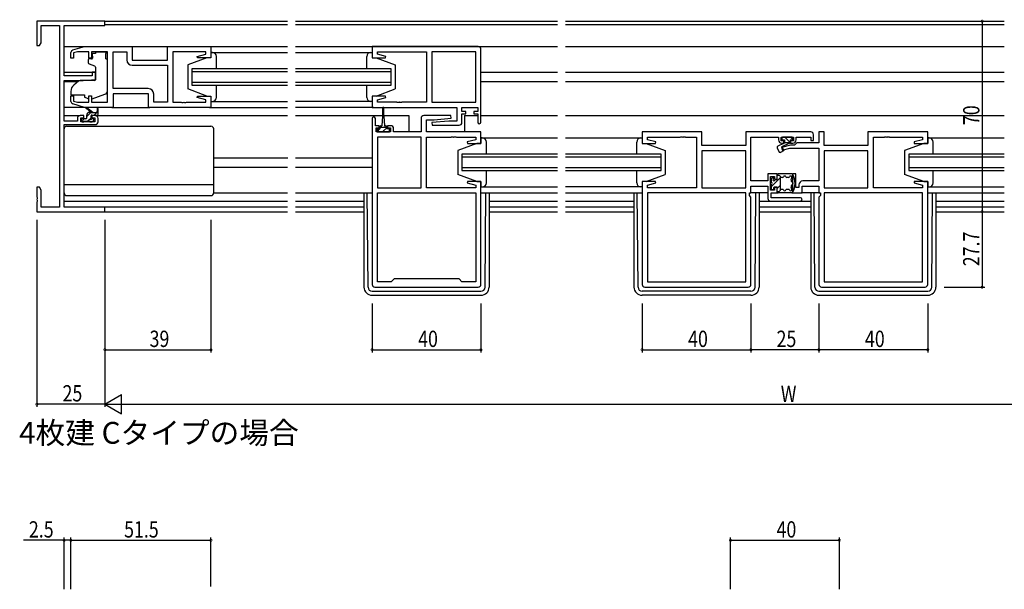
# Model space of a CAD drawing. Extents: x 0 to 1133, y 0 to 806.
# Drawn here: x 388 to 750, y 265 to 474 of the extents above; entities that cross this region are included whole.
import ezdxf

# ---------------------------------------------------------------- set-up
doc = ezdxf.new("R2010")
doc.units = 0
for name, color, linetype in [('USER1', 3, 'CONTINUOUS'), ('YKK_11', 7, 'CONTINUOUS'), ('YKK_12', 2, 'CONTINUOUS'), ('YKK_13', 4, 'CONTINUOUS'), ('YKK_D', 6, 'CONTINUOUS')]:
    doc.layers.add(name, color=color, linetype=linetype)
doc.styles.get("Standard").update_dxf_attribs({"font": 'ROMANS.SHX', "bigfont": 'EXTFONT.SHX'})

msp = doc.modelspace()

# ---------------------------------------------------------------- linework, layer by layer
at = {"layer": 'YKK_11', "color": 0, "linetype": 'ByBlock', "ltscale": 0.5}
for p, q in [((394, 473.4), (394, 464.4)), ((419, 473.4), (394, 473.4)), ((395.63, 465.49), (395.63, 471.77)), ((395.63, 471.77), (402.37, 471.77)), ((402.37, 471.77), (402.37, 405.03)), ((404, 453.3), (404, 471.77)), ((404, 471.77), (419, 471.77)), ((419, 471.77), (419, 473.4)), ((394, 464.4), (395, 464.4)), ((395, 464.4), (395.63, 465.49)), ((407.21, 462.81), (411.5, 464.1)), ((411.5, 464.1), (429, 464.1)), ((429, 464.1), (429, 459.1)), ((442, 464.1), (458, 464.1)), ((442, 459.1), (442, 464.1)), ((458, 464.1), (458, 459.9)), ((556.25, 464.1), (517.25, 464.1)), ((517.25, 464.1), (517.25, 459.9)), ((406.5, 459.8), (406.5, 461.85)), ((407.5, 459.8), (406.5, 459.8)), ((408.89, 462.17), (407.5, 461.75)), ((407.5, 461.75), (407.5, 459.8)), ((413.1, 462.17), (408.89, 462.17)), ((413.1, 459.8), (413.1, 462.17)), ((414.1, 459.8), (413.1, 459.8)), ((420, 462.17), (414.1, 462.17)), ((414.1, 462.17), (414.1, 459.8)), ((420, 443.63), (420, 462.17)), ((422, 448.63), (422, 462.17)), ((422, 448.63), (422, 462.17)), ((422, 462.17), (427.07, 462.17)), ((427.07, 462.17), (427.07, 459.17)), ((444, 462.17), (444, 443.63)), ((456.07, 462.17), (444, 462.17)), ((452.97, 460.42), (456.07, 461.25)), ((453.04, 459.9), (452.97, 460.42)), ((458, 459.9), (453.04, 459.9)), ((456.07, 461.25), (456.07, 462.17)), ((517.25, 459.9), (522.21, 459.9)), ((519.18, 462.17), (537.25, 462.17)), ((519.18, 461.25), (519.18, 462.17)), ((522.28, 460.42), (519.18, 461.25)), ((522.21, 459.9), (522.28, 460.42)), ((537.25, 462.17), (537.25, 443.63)), ((555.32, 462.17), (539.25, 462.17)), ((539.25, 462.17), (539.25, 443.63)), ((555.32, 443.63), (555.32, 462.17)), ((555.32, 443.63), (555.32, 462.17)), ((557.25, 436.3), (557.25, 463.1)), ((429, 459.1), (442, 459.1)), ((429.07, 457.17), (442, 457.17)), ((442, 457.17), (442, 443.63)), ((414.3, 453.3), (404, 453.3)), ((415.5, 454.6), (414.3, 454.6)), ((414.3, 454.6), (414.3, 453.3)), ((415.5, 451.99), (415.5, 454.6)), ((404, 436.6), (404, 451.6)), ((404, 451.6), (411, 451.6)), ((411, 451.6), (415.5, 451.99)), ((406.5, 443.94), (406.5, 446)), ((406.5, 446), (407.5, 446)), ((407.5, 446), (407.5, 444.05)), ((413.1, 443.63), (413.1, 446)), ((413.1, 446), (414.1, 446)), ((414.1, 446), (414.1, 443.63)), ((434.93, 448.63), (422, 448.63)), ((422, 446.7), (422, 441.7)), ((435, 446.7), (422, 446.7)), ((435, 441.7), (435, 446.7)), ((436.93, 443.63), (436.93, 446.63)), ((452.97, 445.38), (453.04, 445.9)), ((456.07, 444.54), (452.97, 445.38)), ((453.04, 445.9), (458, 445.9)), ((458, 445.9), (458, 441.7)), ((522.21, 445.9), (517.25, 445.9)), ((517.25, 445.9), (517.25, 441.7)), ((519.18, 444.54), (522.28, 445.38)), ((522.28, 445.38), (522.21, 445.9)), ((411.5, 441.7), (407.21, 442.98)), ((407.5, 444.05), (408.89, 443.63)), ((408.89, 443.63), (413.1, 443.63)), ((422, 441.7), (411.5, 441.7)), ((414.1, 443.63), (420, 443.63)), ((458, 441.7), (435, 441.7)), ((442, 443.63), (436.93, 443.63)), ((444, 443.63), (447.04, 443.63)), ((447.04, 443.63), (447.23, 443.51)), ((447.23, 443.51), (447.77, 443.51)), ((447.77, 443.51), (447.96, 443.63)), ((447.96, 443.63), (448.04, 443.63)), ((448.04, 443.63), (448.23, 443.51)), ((448.23, 443.51), (448.77, 443.51)), ((448.77, 443.51), (448.96, 443.63)), ((448.96, 443.63), (456.07, 443.63)), ((456.07, 443.63), (456.07, 444.54)), ((517.25, 441.7), (548.32, 441.7)), ((519.18, 443.63), (519.18, 444.54)), ((526.29, 443.63), (519.18, 443.63)), ((526.48, 443.51), (526.29, 443.63)), ((527.02, 443.51), (526.48, 443.51)), ((527.21, 443.63), (527.02, 443.51)), ((527.29, 443.63), (527.21, 443.63)), ((527.48, 443.51), (527.29, 443.63)), ((528.02, 443.51), (527.48, 443.51)), ((528.21, 443.63), (528.02, 443.51)), ((537.25, 443.63), (528.21, 443.63)), ((539.25, 443.63), (555.32, 443.63)), ((548.32, 441.7), (548.32, 436.7)), ((550.25, 441.7), (556.05, 441.7)), ((550.25, 440.2), (550.25, 441.7)), ((556.05, 441.7), (556.05, 440.2)), ((411.2, 438.7), (409.9, 438.7)), ((411.2, 437.9), (411.2, 438.7)), ((415.5, 438.7), (414.2, 438.7)), ((414.2, 438.7), (414.2, 437.9)), ((546.23, 438.7), (536.25, 438.7)), ((546.27, 437.74), (546.23, 438.7)), ((551.65, 440.2), (550.25, 440.2)), ((550.25, 439.4), (551.65, 439.4)), ((550.25, 436.2), (550.25, 439.4)), ((551.65, 439.4), (551.65, 440.2)), ((556.05, 440.2), (554.65, 440.2)), ((554.65, 440.2), (554.65, 439.4)), ((554.65, 439.4), (556.05, 439.4)), ((556.05, 439.4), (556.05, 436.3)), ((408.9, 436.6), (404, 436.6)), ((404, 405.03), (404, 435.4)), ((404, 435.4), (415.5, 435.4)), ((408.9, 437.7), (408.9, 436.6)), ((410.1, 436.4), (410.1, 437.9)), ((410.1, 437.9), (411.2, 437.9)), ((415.3, 436.4), (410.1, 436.4)), ((414.2, 437.9), (415.3, 437.9)), ((415.3, 437.9), (415.3, 436.4)), ((416.5, 436.4), (416.5, 437.7)), ((517.25, 437.6), (517.25, 376.7)), ((518.45, 435), (518.45, 437.6)), ((519.85, 435), (518.45, 435)), ((519.85, 434.2), (519.85, 435)), ((522.85, 435), (522.85, 434.2)), ((524.15, 435), (522.85, 435)), ((535.25, 437.7), (535.25, 432.7)), ((537.18, 432.7), (537.18, 437.2)), ((537.18, 437.2), (540.06, 437.2)), ((545.44, 436.7), (539.23, 436.15)), ((539.23, 436.15), (539.27, 435.2)), ((539.27, 435.2), (549.25, 435.2)), ((540.06, 437.2), (546.27, 437.74)), ((548.32, 436.7), (545.44, 436.7)), ((518.75, 432.7), (518.75, 434.2)), ((518.75, 434.2), (519.85, 434.2)), ((523.95, 432.7), (518.75, 432.7)), ((519.18, 430.77), (519.18, 412.23)), ((519.18, 430.77), (519.18, 412.23)), ((535.25, 430.77), (519.18, 430.77)), ((522.85, 434.2), (523.95, 434.2)), ((523.95, 434.2), (523.95, 432.7)), ((525.15, 432.7), (525.15, 434)), ((535.25, 432.7), (525.15, 432.7)), ((535.25, 412.23), (535.25, 430.77)), ((557.25, 432.7), (537.18, 432.7)), ((537.25, 412.23), (537.25, 430.77)), ((537.25, 430.77), (546.29, 430.77)), ((546.29, 430.77), (546.48, 430.89)), ((546.48, 430.89), (547.02, 430.89)), ((547.02, 430.89), (547.21, 430.77)), ((547.21, 430.77), (547.29, 430.77)), ((547.29, 430.77), (547.48, 430.89)), ((547.48, 430.89), (548.02, 430.89)), ((548.02, 430.89), (548.21, 430.77)), ((548.21, 430.77), (555.32, 430.77)), ((555.32, 430.77), (555.32, 429.85)), ((557.25, 428.5), (557.25, 432.7)), ((638.5, 432.7), (616.5, 432.7)), ((616.5, 432.7), (616.5, 428.5)), ((618.43, 430.77), (630.54, 430.77)), ((618.43, 429.85), (618.43, 430.77)), ((630.54, 430.77), (630.73, 430.89)), ((630.73, 430.89), (631.27, 430.89)), ((631.27, 430.89), (631.46, 430.77)), ((631.46, 430.77), (631.54, 430.77)), ((631.54, 430.77), (631.73, 430.89)), ((631.73, 430.89), (632.27, 430.89)), ((632.27, 430.89), (632.46, 430.77)), ((632.46, 430.77), (636.5, 430.77)), ((636.5, 430.77), (636.5, 412.23)), ((638.5, 427.7), (638.5, 432.7)), ((678.5, 432.7), (654.57, 432.7)), ((654.57, 432.7), (654.57, 427.7)), ((656.5, 414.73), (656.5, 430.77)), ((656.5, 430.77), (666.6, 430.77)), ((666.6, 430.77), (666.6, 429.8)), ((667.6, 429.4), (667.6, 430.77)), ((667.6, 430.77), (672.1, 430.77)), ((672.1, 430.77), (672.1, 429.4)), ((673.1, 429.8), (673.1, 430.77)), ((673.1, 430.77), (678.5, 430.77)), ((678.5, 430.77), (678.5, 429.6)), ((679.5, 429.6), (679.5, 431.7)), ((683.43, 432.7), (681.5, 432.7)), ((681.5, 432.7), (681.5, 428.73)), ((683.43, 427.7), (683.43, 432.7)), ((721.5, 432.7), (699.5, 432.7)), ((699.5, 432.7), (699.5, 427.7)), ((701.5, 412.23), (701.5, 430.77)), ((701.5, 430.77), (705.54, 430.77)), ((705.54, 430.77), (705.73, 430.89)), ((705.73, 430.89), (706.27, 430.89)), ((706.27, 430.89), (706.46, 430.77)), ((706.46, 430.77), (706.54, 430.77)), ((706.54, 430.77), (706.73, 430.89)), ((706.73, 430.89), (707.27, 430.89)), ((707.27, 430.89), (707.46, 430.77)), ((707.46, 430.77), (719.57, 430.77)), ((719.57, 430.77), (719.57, 429.85)), ((721.5, 428.5), (721.5, 432.7)), ((555.32, 429.85), (552.22, 429.02)), ((552.22, 429.02), (552.29, 428.5)), ((552.29, 428.5), (557.25, 428.5)), ((616.5, 428.5), (621.46, 428.5)), ((621.53, 429.02), (618.43, 429.85)), ((621.46, 428.5), (621.53, 429.02)), ((654.57, 427.7), (638.5, 427.7)), ((668.6, 429.4), (667.6, 429.4)), ((671.01, 427.9), (667.77, 427.03)), ((667.8, 428.6), (668.6, 428.6)), ((668.6, 428.6), (668.6, 429.4)), ((672.5, 427.9), (671.01, 427.9)), ((672.1, 429.4), (671.1, 429.4)), ((671.1, 429.4), (671.1, 428.6)), ((671.1, 428.6), (671.9, 428.6)), ((673.33, 428.73), (672.5, 427.9)), ((681.5, 428.73), (673.33, 428.73)), ((678.5, 429.6), (679.5, 429.6)), ((699.5, 427.7), (683.43, 427.7)), ((719.57, 429.85), (716.47, 429.02)), ((716.47, 429.02), (716.54, 428.5)), ((716.54, 428.5), (721.5, 428.5)), ((638.5, 425.77), (638.5, 412.23)), ((654.57, 425.77), (638.5, 425.77)), ((654.57, 425.77), (638.5, 425.77)), ((654.57, 412.23), (654.57, 425.77)), ((667.77, 427.03), (668.03, 426.06)), ((668.03, 426.06), (670.76, 426.8)), ((670.76, 426.8), (681.5, 426.8)), ((681.5, 426.8), (681.5, 414.73)), ((683.43, 425.77), (683.43, 412.23)), ((699.5, 425.77), (683.43, 425.77)), ((699.5, 425.77), (683.43, 425.77)), ((699.5, 412.23), (699.5, 425.77)), ((666.2, 417.3), (662.7, 417.3)), ((662.7, 417.3), (662.7, 414.73)), ((663.7, 411.3), (663.7, 416.3)), ((663.7, 416.3), (665.2, 416.3)), ((665.2, 416.3), (665.2, 415.3)), ((666.2, 415.3), (666.2, 417.3)), ((673, 417.3), (671.8, 417.3)), ((671.8, 417.3), (671.8, 410.3)), ((673, 412.3), (673, 417.3)), ((552.29, 414.5), (552.22, 413.98)), ((552.22, 413.98), (555.32, 413.14)), ((557.25, 414.5), (552.29, 414.5)), ((555.32, 413.14), (555.32, 412.23)), ((557.25, 376.7), (557.25, 414.5)), ((616.5, 414.5), (616.5, 376.7)), ((621.46, 414.5), (616.5, 414.5)), ((618.43, 413.14), (621.53, 413.98)), ((618.43, 412.23), (618.43, 413.14)), ((621.53, 413.98), (621.46, 414.5)), ((662.7, 414.73), (656.5, 414.73)), ((656.5, 410.3), (656.5, 412.8)), ((656.5, 412.8), (662.7, 412.8)), ((662.7, 412.8), (662.7, 408.3)), ((665.2, 415.3), (666.2, 415.3)), ((674.1, 413.23), (674.1, 412.3)), ((675.3, 412.8), (681.5, 412.8)), ((675.3, 410.3), (675.3, 412.8)), ((681.5, 414.73), (675.6, 414.73)), ((681.5, 412.8), (681.5, 410.3)), ((716.54, 414.5), (716.47, 413.98)), ((716.47, 413.98), (719.57, 413.14)), ((721.5, 414.5), (716.54, 414.5)), ((719.57, 413.14), (719.57, 412.23)), ((721.5, 376.7), (721.5, 414.5)), ((395, 412.4), (394, 412.4)), ((394, 412.4), (394, 408.86)), ((395.63, 411.31), (395, 412.4)), ((395.63, 405.03), (395.63, 411.31)), ((519.18, 412.23), (535.25, 412.23)), ((519.18, 377.63), (519.18, 410.3)), ((519.18, 410.3), (555.32, 410.3)), ((519.18, 410.3), (555.32, 410.3)), ((555.32, 412.23), (537.25, 412.23)), ((555.32, 410.3), (555.32, 377.63)), ((636.5, 412.23), (618.43, 412.23)), ((618.43, 410.3), (618.43, 377.63)), ((654.57, 410.3), (618.43, 410.3)), ((654.57, 410.3), (618.43, 410.3)), ((638.5, 412.23), (654.57, 412.23)), ((654.57, 377.63), (654.57, 410.3)), ((655.97, 409.3), (655.97, 410.3)), ((655.97, 410.3), (656.5, 410.3)), ((656.5, 408.77), (655.97, 409.3)), ((665.2, 411.3), (663.7, 411.3)), ((663.9, 408.5), (663.9, 410.3)), ((663.9, 410.3), (666.2, 410.3)), ((666.2, 412.3), (665.2, 412.3)), ((665.2, 412.3), (665.2, 411.3)), ((666.2, 410.3), (666.2, 412.3)), ((671.8, 410.3), (675.3, 410.3)), ((674.1, 412.3), (673, 412.3)), ((681.5, 410.3), (682.03, 410.3)), ((682.03, 409.3), (681.5, 408.77)), ((682.03, 410.3), (682.03, 409.3)), ((683.43, 412.23), (699.5, 412.23)), ((683.43, 410.3), (683.43, 377.63)), ((719.57, 410.3), (683.43, 410.3)), ((719.57, 410.3), (683.43, 410.3)), ((719.57, 412.23), (701.5, 412.23)), ((719.57, 377.63), (719.57, 410.3)), ((394, 408.86), (394.12, 408.67)), ((394.12, 408.12), (394, 407.94)), ((394, 407.94), (394, 407.86)), ((394, 407.86), (394.12, 407.67)), ((394.12, 407.12), (394, 406.94)), ((394, 406.94), (394, 403.4)), ((394.12, 408.67), (394.12, 408.12)), ((394.12, 407.67), (394.12, 407.12)), ((656.5, 376.7), (656.5, 408.77)), ((663.7, 407.3), (674.7, 407.3)), ((674.7, 408.5), (663.9, 408.5)), ((681.5, 408.77), (681.5, 376.7)), ((394, 403.4), (419, 403.4)), ((402.37, 405.03), (395.63, 405.03)), ((419, 405.03), (404, 405.03)), ((419, 403.4), (419, 405.03)), ((524.25, 377.63), (519.18, 377.63)), ((525.32, 378.7), (524.25, 377.63)), ((549.18, 378.7), (525.32, 378.7)), ((550.25, 377.63), (549.18, 378.7)), ((555.32, 377.63), (550.25, 377.63)), ((618.43, 377.63), (654.57, 377.63)), ((683.43, 377.63), (719.57, 377.63)), ((518.25, 375.7), (556.25, 375.7)), ((617.5, 375.7), (655.5, 375.7)), ((682.5, 375.7), (720.5, 375.7))]:
    msp.add_line(p, q, dxfattribs=at)
for centre, radius, start, end in [((556.25, 463.1), 1, 0, 90), ((407.5, 461.85), 1, 106.6993, 180), ((429.07, 459.17), 2, 180, 270), ((434.93, 446.63), 2, 0, 90), ((407.5, 443.94), 1, 180, 253.3007), ((409.9, 437.7), 1, 90, 180), ((415.5, 437.7), 1, 0, 90), ((517.85, 437.6), 0.6, 360, 180), ((536.25, 437.7), 1, 90, 180), ((415.5, 436.4), 1, 270, 360), ((524.15, 434), 1, 0, 90), ((549.25, 436.2), 1, 270, 360), ((556.65, 436.3), 0.6, 180, 0), ((678.5, 431.7), 1, 0, 90), ((667.8, 429.8), 1.2, 180, 270), ((671.9, 429.8), 1.2, 270, 360), ((675.6, 413.23), 1.5, 90, 180), ((663.7, 408.3), 1, 180, 270), ((674.7, 407.9), 0.6, 270, 90), ((518.25, 376.7), 1, 180, 270), ((556.25, 376.7), 1, 270, 360), ((617.5, 376.7), 1, 180, 270), ((655.5, 376.7), 1, 270, 360), ((682.5, 376.7), 1, 180, 270), ((720.5, 376.7), 1, 270, 360)]:
    msp.add_arc(centre, radius, start, end, dxfattribs=at)
at = {"layer": 'YKK_12', "ltscale": 1.5}
for p, q in [((418.7, 473.4), (486.13, 473.4)), ((486.13, 472), (419, 472)), ((489.13, 473.4), (585.38, 473.4)), ((585.38, 472), (489.13, 472)), ((588.38, 473.4), (749.63, 473.4)), ((749.63, 472), (588.38, 472)), ((404, 464.1), (442.5, 464.1)), ((457.5, 464.1), (486.13, 464.1)), ((489.13, 464.1), (585.38, 464.1)), ((588.38, 464.1), (749.63, 464.1)), ((404, 454.6), (415.5, 454.6)), ((451, 455.9), (451, 449.9)), ((486.13, 455.9), (451, 455.9)), ((451, 454.9), (486.13, 454.9)), ((524.25, 455.9), (489.13, 455.9)), ((489.13, 454.9), (524.25, 454.9)), ((524.25, 449.9), (524.25, 455.9)), ((557.25, 454.6), (585.38, 454.6)), ((588.38, 454.6), (749.63, 454.6)), ((404, 451.2), (409.12, 451.2)), ((486.13, 450.9), (451, 450.9)), ((451, 449.9), (486.13, 449.9)), ((524.25, 450.9), (489.13, 450.9)), ((489.13, 449.9), (524.25, 449.9)), ((557.25, 451.2), (585.38, 451.2)), ((588.38, 451.2), (749.63, 451.2)), ((457.5, 441.7), (486.13, 441.7)), ((517.75, 441.7), (489.13, 441.7)), ((404, 438.7), (409.9, 438.7)), ((415.5, 438.7), (486.13, 438.7)), ((489.13, 438.7), (521.1, 438.7)), ((521.6, 438.7), (530.75, 438.7)), ((530.75, 438.7), (530.75, 432.7)), ((551.25, 438.7), (556.05, 438.7)), ((551.25, 438.7), (551.25, 432.7)), ((557.25, 438.7), (585.38, 438.7)), ((588.38, 438.7), (749.63, 438.7)), ((585.38, 424.5), (550.25, 424.5)), ((550.25, 424.5), (550.25, 418.5)), ((623.5, 424.5), (588.38, 424.5)), ((623.5, 418.5), (623.5, 424.5)), ((749.63, 424.5), (714.5, 424.5)), ((714.5, 424.5), (714.5, 418.5)), ((459, 423.2), (486.22, 423.2)), ((489.13, 423.2), (517.25, 423.2)), ((550.25, 423.5), (585.38, 423.5)), ((588.38, 423.5), (623.5, 423.5)), ((714.5, 423.5), (749.63, 423.5)), ((459, 419.8), (486.13, 419.8)), ((489.13, 419.8), (517.25, 419.8)), ((585.38, 419.5), (550.25, 419.5)), ((550.25, 418.5), (585.38, 418.5)), ((623.5, 419.5), (588.38, 419.5)), ((588.38, 418.5), (623.5, 418.5)), ((749.63, 419.5), (714.5, 419.5)), ((714.5, 418.5), (749.63, 418.5)), ((557.25, 410.3), (585.38, 410.3)), ((588.38, 410.3), (616.5, 410.3)), ((721.5, 410.3), (749.63, 410.3)), ((404, 407.3), (486.13, 407.3)), ((489.13, 407.3), (514.25, 407.3)), ((560.25, 407.3), (585.38, 407.3)), ((588.38, 407.3), (613.5, 407.3)), ((659.5, 407.3), (678.5, 407.3)), ((724.5, 407.3), (749.63, 407.3)), ((486.13, 405.03), (404.3, 405.03)), ((418.7, 403.4), (486.13, 403.4)), ((514.25, 405.03), (489.13, 405.03)), ((489.13, 403.4), (514.25, 403.4)), ((585.38, 405.03), (560.25, 405.03)), ((560.25, 403.4), (585.38, 403.4)), ((613.5, 405.03), (588.38, 405.03)), ((588.38, 403.4), (613.5, 403.4)), ((678.5, 405.03), (659.5, 405.03)), ((659.5, 403.4), (678.5, 403.4)), ((749.63, 405.03), (724.5, 405.03)), ((724.5, 403.4), (749.63, 403.4))]:
    msp.add_line(p, q, dxfattribs=at)
at = {"layer": 'YKK_13', "ltscale": 1.5}
for p, q in [((415.6, 461.5), (414.43, 461.5)), ((414.43, 460.5), (414.43, 461.5)), ((414.43, 460.5), (414.43, 459.8)), ((415.6, 462.17), (419.4, 462.17)), ((415.6, 462.17), (415.6, 461.5)), ((419.4, 462.17), (419.4, 461.5)), ((419.4, 460.5), (419.4, 461.5)), ((419.4, 459.5), (419.4, 460.5)), ((456.5, 459.9), (449.5, 457.3)), ((456.5, 459.9), (449.5, 457.3)), ((458, 459.9), (456.5, 459.9)), ((458, 459.9), (456.5, 459.9)), ((458, 461.9), (486.13, 461.9)), ((458.5, 461.9), (458, 461.9)), ((458, 461.9), (458, 459.9)), ((458.5, 461.9), (458, 461.9)), ((458, 461.9), (458, 459.9)), ((460, 456.3), (460, 460.4)), ((460, 455.9), (460, 460.4)), ((489.13, 461.9), (517.25, 461.9)), ((515.25, 455.9), (515.25, 460.4)), ((516.75, 461.9), (517.25, 461.9)), ((517.25, 461.9), (517.25, 459.9)), ((517.25, 459.9), (518.75, 459.9)), ((518.75, 459.9), (525.75, 457.3)), ((412.9, 459.2), (412.9, 458.15)), ((414.13, 459.5), (413.2, 459.5)), ((413.23, 457.68), (415.23, 456.95)), ((415.5, 456.5), (415.5, 451.89)), ((419.4, 459.5), (420, 459.5)), ((420, 447.94), (420, 459.5)), ((449.5, 457.3), (449.5, 448.5)), ((449.5, 457.3), (449.5, 448.5)), ((525.75, 457.3), (525.75, 448.5)), ((409.26, 451.31), (407.57, 449.9)), ((415.28, 451.6), (409.9, 451.55)), ((460, 445.4), (460, 449.9)), ((460, 445.4), (460, 449.5)), ((515.25, 445.4), (515.25, 449.9)), ((406.5, 447.6), (406.5, 446.3)), ((406.5, 446.3), (411.5, 446.3)), ((411.5, 446.3), (411.5, 446)), ((411.5, 446), (411.5, 445.5)), ((412.81, 444.89), (411.5, 445.5)), ((414.37, 444.86), (419.01, 446.53)), ((456.5, 445.9), (449.5, 448.5)), ((456.5, 445.9), (449.5, 448.5)), ((456.5, 445.9), (458, 445.9)), ((456.5, 445.9), (458, 445.9)), ((458, 445.9), (458, 443.9)), ((458, 445.9), (458, 443.9)), ((518.75, 445.9), (517.25, 445.9)), ((517.25, 445.9), (517.25, 443.9)), ((518.75, 445.9), (525.75, 448.5)), ((411.57, 441.7), (404, 441.7)), ((421.5, 441.7), (435.5, 441.7)), ((458, 443.9), (486.13, 443.9)), ((458, 443.9), (458.5, 443.9)), ((458, 443.9), (458.5, 443.9)), ((517.25, 443.9), (489.13, 443.9)), ((517.25, 443.9), (516.75, 443.9)), ((414, 439.9), (412.18, 441.3)), ((412.3, 437.8), (412.3, 438.9)), ((414.6, 439.9), (412.38, 441.58)), ((413.3, 439.9), (416.5, 439.9)), ((413.9, 437.96), (413.9, 438.6)), ((414.2, 438.9), (416.2, 438.9)), ((416.2, 441.02), (416, 439.9)), ((416.5, 439.2), (416.5, 441.2)), ((521.1, 438.5), (520.85, 435)), ((521.1, 441.45), (521.1, 438.5)), ((521.6, 438.5), (521.6, 441.45)), ((521.6, 438.5), (521.85, 435)), ((405, 434.8), (458, 434.8)), ((410.3, 437.2), (410.3, 436.7)), ((412, 437.5), (410.6, 437.5)), ((410.6, 436.4), (411.1, 436.4)), ((411.3, 436.6), (413.4, 436.6)), ((413.6, 436.4), (414.2, 436.4)), ((414.7, 437.5), (414.36, 437.5)), ((414.41, 436.49), (414.91, 436.99)), ((520.1, 433.8), (520.1, 434.6)), ((520.5, 435), (520.85, 435)), ((521.85, 435), (522.2, 435)), ((522.6, 434.6), (522.6, 433.8)), ((404, 410.3), (404, 433.8)), ((459, 410.3), (459, 433.8)), ((520.1, 433.8), (519.05, 433.8)), ((519.05, 433.8), (519.05, 432.7)), ((519.05, 432.7), (523.65, 432.7)), ((522.6, 434.3), (520.1, 434.3)), ((523.65, 433.8), (522.6, 433.8)), ((523.65, 432.7), (523.65, 433.8)), ((671.6, 430.8), (668.1, 430.8)), ((668.9, 430.8), (670.9, 428.8)), ((671.02, 430.8), (671.86, 429.95)), ((555.75, 428.5), (548.75, 425.9)), ((555.75, 428.5), (548.75, 425.9)), ((557.25, 428.5), (555.75, 428.5)), ((557.25, 428.5), (555.75, 428.5)), ((557.25, 430.5), (585.38, 430.5)), ((557.75, 430.5), (557.25, 430.5)), ((557.25, 430.5), (557.25, 428.5)), ((557.75, 430.5), (557.25, 430.5)), ((557.25, 430.5), (557.25, 428.5)), ((559.25, 424.9), (559.25, 429)), ((559.25, 424.5), (559.25, 429)), ((588.38, 430.5), (616.5, 430.5)), ((614.5, 424.5), (614.5, 429)), ((616, 430.5), (616.5, 430.5)), ((616.5, 430.5), (616.5, 428.5)), ((616.5, 428.5), (618, 428.5)), ((618, 428.5), (625, 425.9)), ((668.53, 428.47), (666.39, 427.47)), ((667.8, 430.5), (667.8, 430.1)), ((667.9, 427.3), (670.9, 428.69)), ((667.9, 427.3), (668.55, 425.89)), ((668.1, 429.8), (668.8, 429.8)), ((668.8, 429.8), (668.8, 428.8)), ((668.8, 428.8), (670.9, 428.8)), ((670.9, 429.8), (670.9, 428.69)), ((670.9, 429.8), (671.6, 429.8)), ((671.9, 430.1), (671.9, 430.5)), ((720, 428.5), (713, 425.9)), ((720, 428.5), (713, 425.9)), ((721.5, 428.5), (720, 428.5)), ((721.5, 428.5), (720, 428.5)), ((721.5, 430.5), (749.63, 430.5)), ((722, 430.5), (721.5, 430.5)), ((721.5, 430.5), (721.5, 428.5)), ((722, 430.5), (721.5, 430.5)), ((721.5, 430.5), (721.5, 428.5)), ((723.5, 424.9), (723.5, 429)), ((723.5, 424.5), (723.5, 429)), ((548.75, 425.9), (548.75, 417.1)), ((548.75, 425.9), (548.75, 417.1)), ((625, 425.9), (625, 417.1)), ((666.15, 426.81), (666.76, 425.49)), ((667.47, 425.26), (668.55, 425.89)), ((713, 425.9), (713, 417.1)), ((713, 425.9), (713, 417.1)), ((555.75, 414.5), (548.75, 417.1)), ((555.75, 414.5), (548.75, 417.1)), ((559.25, 414), (559.25, 418.5)), ((559.25, 414), (559.25, 418.1)), ((614.5, 414), (614.5, 418.5)), ((618, 414.5), (625, 417.1)), ((666.2, 415.05), (666.2, 417)), ((666.2, 416.8), (666.6, 416.8)), ((671.5, 417.3), (666.5, 417.3)), ((720, 414.5), (713, 417.1)), ((720, 414.5), (713, 417.1)), ((723.5, 414), (723.5, 418.5)), ((723.5, 414), (723.5, 418.1)), ((404, 413.34), (459, 413.34)), ((555.75, 414.5), (557.25, 414.5)), ((555.75, 414.5), (557.25, 414.5)), ((557.25, 414.5), (557.25, 412.5)), ((557.25, 414.5), (557.25, 412.5)), ((618, 414.5), (616.5, 414.5)), ((616.5, 414.5), (616.5, 412.5)), ((663.9, 415.3), (663.9, 414.2)), ((663.9, 413.4), (663.9, 411.9)), ((664.39, 415.91), (663.99, 415.51)), ((664.9, 415.7), (664.9, 415.57)), ((666.2, 415.05), (665.42, 415.05)), ((667.4, 411.6), (667.4, 416)), ((668.16, 416), (667.4, 416)), ((670.35, 416), (669.64, 416)), ((720, 414.5), (721.5, 414.5)), ((720, 414.5), (721.5, 414.5)), ((721.5, 414.5), (721.5, 412.5)), ((721.5, 414.5), (721.5, 412.5)), ((405, 409.3), (458, 409.3)), ((459, 410.3), (486.13, 410.3)), ((489.13, 410.3), (517.25, 410.3)), ((514.25, 410.3), (514.25, 375.7)), ((515.74, 375.69), (515.47, 410.3)), ((557.25, 412.5), (585.38, 412.5)), ((557.25, 412.5), (557.75, 412.5)), ((557.25, 412.5), (557.75, 412.5)), ((558.76, 375.69), (559.04, 410.3)), ((560.25, 410.3), (560.25, 375.7)), ((616.5, 412.5), (588.38, 412.5)), ((613.5, 410.3), (613.5, 375.7)), ((614.99, 375.69), (614.72, 410.3)), ((616.5, 412.5), (616, 412.5)), ((662.7, 410.3), (656.2, 410.3)), ((658.01, 375.69), (658.29, 410.3)), ((659.5, 410.3), (659.5, 375.7)), ((664.2, 411.6), (664.6, 411.6)), ((664.9, 411.9), (664.9, 412.25)), ((665.2, 412.55), (666.2, 412.55)), ((666.2, 410.6), (666.2, 412.55)), ((666.2, 410.8), (666.6, 410.8)), ((671.5, 410.3), (666.5, 410.3)), ((668.16, 411.6), (667.4, 411.6)), ((670.35, 411.6), (669.64, 411.6)), ((681.8, 410.3), (675, 410.3)), ((678.5, 410.3), (678.5, 375.7)), ((679.99, 375.69), (679.71, 410.3)), ((721.5, 412.5), (749.63, 412.5)), ((721.5, 412.5), (722, 412.5)), ((721.5, 412.5), (722, 412.5)), ((723.01, 375.69), (723.28, 410.3)), ((724.5, 410.3), (724.5, 375.7)), ((517.24, 374.2), (557.26, 374.2)), ((656.51, 374.2), (616.49, 374.2)), ((681.49, 374.2), (721.51, 374.2)), ((517.25, 372.7), (557.25, 372.7)), ((656.5, 372.7), (616.5, 372.7)), ((681.5, 372.7), (721.5, 372.7))]:
    msp.add_line(p, q, dxfattribs=at)
at = {"layer": 'YKK_13'}
for p, q in [((413.82, 439.9), (412.3, 438.38)), ((416.07, 439.9), (415.07, 438.9)), ((411.42, 437.5), (410.4, 436.47)), ((413.65, 437.48), (412.77, 436.6)), ((519.98, 433.8), (519.05, 432.87)), ((520.48, 434.3), (520.1, 433.92)), ((521.35, 432.93), (521.12, 432.7)), ((522.6, 434.18), (521.35, 432.93)), ((523.65, 432.98), (523.37, 432.7)), ((663.9, 412.51), (667.4, 416.01)), ((663.9, 415.34), (664.56, 415.99)), ((666.2, 411.98), (667.4, 413.18))]:
    msp.add_line(p, q, dxfattribs=at)
at = {"layer": 'YKK_13', "ltscale": 1.5}
for centre, radius, start, end in [((414.13, 459.8), 0.3, 270, 0), ((458.5, 460.4), 1.5, 0, 90), ((458.5, 460.4), 1.5, 0, 90), ((516.75, 460.4), 1.5, 90, 180), ((413.2, 459.2), 0.3, 90, 180), ((413.4, 458.15), 0.5, 180, 250), ((415, 456.5), 0.5, 0, 70), ((409.5, 447.6), 3, 130, 180), ((409.91, 450.55), 1, 90.5, 130), ((415.2, 451.89), 0.3, 270.5, 0), ((418.5, 447.94), 1.5, 289.8533, 0), ((458.5, 445.4), 1.5, 270, 0), ((458.5, 445.4), 1.5, 270, 0), ((516.75, 445.4), 1.5, 180, 270), ((412.2, 441.5), 0.2, 24.4171, 264.4171), ((413.23, 445.8), 1, 245, 262.5931), ((414.03, 445.8), 1, 273.8868, 289.8533), ((521.35, 441.45), 0.25, 0, 180), ((413.3, 438.9), 1, 90, 180), ((414.2, 438.6), 0.3, 90, 180), ((416.3, 441.2), 0.2, 360, 240), ((416.2, 439.2), 0.3, 270, 360), ((405, 433.8), 1, 90, 180), ((410.6, 437.2), 0.3, 90, 180), ((410.6, 436.7), 0.3, 180, 270), ((411.1, 436.6), 0.2, 270, 360), ((412, 437.8), 0.3, 270, 360), ((413.6, 436.6), 0.2, 180, 270), ((413.9, 437.5), 0.25, 123.0557, 326.9443), ((413.6, 437.96), 0.3, 303.0557, 360), ((414.36, 437.2), 0.3, 90, 146.9443), ((414.2, 436.7), 0.3, 270, 315), ((414.7, 437.2), 0.3, 315, 90), ((458, 433.8), 1, 0, 90), ((520.5, 434.6), 0.4, 90, 180), ((522.2, 434.6), 0.4, 0, 90), ((668.1, 430.5), 0.3, 90, 180), ((671.6, 430.5), 0.3, 0, 90), ((557.75, 429), 1.5, 0, 90), ((557.75, 429), 1.5, 0, 90), ((616, 429), 1.5, 90, 180), ((666.6, 427.02), 0.5, 115.0001, 205), ((668.1, 430.1), 0.3, 180, 270), ((668.32, 428.92), 0.5, 295, 345.3962), ((671.6, 430.1), 0.3, 270, 0), ((722, 429), 1.5, 0, 90), ((722, 429), 1.5, 0, 90), ((667.22, 425.7), 0.5, 205, 300), ((666.5, 417), 0.3, 90, 180), ((666.6, 416), 0.8, 0, 90), ((668.9, 416), 0.5, 22.0243, 157.9757), ((671.09, 416), 0.5, 309.7877, 157.9757), ((671.5, 416.8), 0.5, 26.268, 90), ((665.42, 413.8), 7.28, 333.732, 26.268), ((557.75, 414), 1.5, 270, 0), ((557.75, 414), 1.5, 270, 0), ((616, 414), 1.5, 180, 270), ((664.2, 415.3), 0.3, 135, 180), ((663.9, 413.8), 0.4, 270, 90), ((664.6, 415.7), 0.3, 0, 135), ((664.9, 415.05), 0.3, 120, 270), ((664.6, 415.57), 0.3, 300, 0), ((664.9, 415.05), 0.3, 270, 330), ((665.42, 414.75), 0.3, 90, 150), ((668.16, 416.3), 0.3, 270, 337.9757), ((669.64, 416.3), 0.3, 202.0243, 270), ((670.35, 416.3), 0.3, 270, 337.9757), ((671.6, 415.38), 0.3, 129.7877, 194.3905), ((665.42, 413.8), 6.08, 6.8281, 14.3905), ((665.42, 413.8), 6.08, 345.6095, 353.1719), ((671.75, 414.56), 0.3, 186.8281, 251.4309), ((671.75, 413.04), 0.3, 108.5691, 173.1719), ((671.5, 413.8), 0.5, 288.5691, 71.4309), ((722, 414), 1.5, 270, 0), ((722, 414), 1.5, 270, 0), ((405, 410.3), 1, 180, 270), ((458, 410.3), 1, 270, 0), ((664.2, 411.9), 0.3, 180, 270), ((664.6, 411.9), 0.3, 270, 0), ((665.2, 412.25), 0.3, 90, 180), ((666.5, 410.6), 0.3, 180, 270), ((666.6, 411.6), 0.8, 270, 0), ((668.16, 411.3), 0.3, 22.0243, 90), ((668.9, 411.6), 0.5, 202.0243, 337.9757), ((669.64, 411.3), 0.3, 90, 157.9757), ((670.35, 411.3), 0.3, 22.0243, 90), ((671.09, 411.6), 0.5, 202.0243, 50.2123), ((671.6, 412.21), 0.3, 165.6095, 230.2123), ((671.5, 410.8), 0.5, 270, 333.732), ((517.25, 375.7), 3, 180, 270), ((517.24, 375.7), 1.5, 180.4523, 270), ((557.25, 375.7), 3, 270, 0), ((557.26, 375.7), 1.5, 270, 359.5477), ((616.5, 375.7), 3, 180, 270), ((616.49, 375.7), 1.5, 180.4523, 270), ((656.5, 375.7), 3, 270, 0), ((656.51, 375.7), 1.5, 270, 359.5477), ((681.5, 375.7), 3, 180, 270), ((681.49, 375.7), 1.5, 180.4523, 270), ((721.5, 375.7), 3, 270, 0), ((721.51, 375.7), 1.5, 270, 359.5477)]:
    msp.add_arc(centre, radius, start, end, dxfattribs=at)
at = {"layer": 'YKK_D'}
for p, q in [((727.5, 473.4), (742.5, 473.4)), ((741.5, 473.4), (741.5, 403.4)), ((727.5, 403.4), (742.5, 403.4)), ((727.5, 403.4), (742.5, 403.4)), ((741.5, 403.4), (741.5, 375.7)), ((394, 400.4), (394, 331.7)), ((419, 400.4), (419, 331.7)), ((419, 400.4), (419, 331.7)), ((419, 400.4), (419, 351.7)), ((458, 400.4), (458, 351.7)), ((727.5, 375.7), (742.5, 375.7)), ((517.25, 369.7), (517.25, 351.7)), ((557.25, 369.7), (557.25, 351.7)), ((616.5, 369.7), (616.5, 351.7)), ((656.5, 369.7), (656.5, 351.7)), ((656.5, 369.7), (656.5, 351.7)), ((681.5, 369.7), (681.5, 351.7)), ((681.5, 369.7), (681.5, 351.7)), ((721.5, 369.7), (721.5, 351.7)), ((419, 352.7), (458, 352.7)), ((517.25, 352.7), (557.25, 352.7)), ((616.5, 352.7), (656.5, 352.7)), ((681.5, 352.7), (656.5, 352.7)), ((721.5, 352.7), (681.5, 352.7)), ((419, 332.7), (425.06, 336.2)), ((425.06, 329.2), (425.06, 336.2)), ((419, 332.7), (394, 332.7)), ((419, 332.7), (425.06, 329.2)), ((419, 332.7), (431.12, 332.7)), ((426, 332.7), (912, 332.7)), ((404, 282.7), (389.1, 282.7)), ((404, 264.7), (404, 283.7)), ((406.5, 282.7), (404, 282.7)), ((406.5, 265.7), (406.5, 283.7)), ((406.5, 264.7), (406.5, 283.7)), ((406.5, 282.7), (458, 282.7)), ((458, 265.7), (458, 283.7)), ((649, 264.7), (649, 283.7)), ((649, 282.7), (689, 282.7)), ((689, 264.7), (689, 283.7))]:
    msp.add_line(p, q, dxfattribs=at)
at = {"layer": 'YKK_D', "linetype": 'ByBlock', "const_width": 0.85}
for points in [[(741.5, 473.29, 1), (741.5, 473.5, 1)], [(741.5, 403.29, 1), (741.5, 403.5, 1)], [(741.5, 403.5, 1), (741.5, 403.29, 1)], [(741.5, 375.8, 1), (741.5, 375.59, 1)], [(419.11, 352.7, 1), (418.89, 352.7, 1)], [(457.89, 352.7, 1), (458.11, 352.7, 1)], [(517.36, 352.7, 1), (517.14, 352.7, 1)], [(557.14, 352.7, 1), (557.36, 352.7, 1)], [(616.61, 352.7, 1), (616.39, 352.7, 1)], [(656.39, 352.7, 1), (656.61, 352.7, 1)], [(656.61, 352.7, 1), (656.39, 352.7, 1)], [(681.61, 352.7, 1), (681.39, 352.7, 1)], [(681.39, 352.7, 1), (681.61, 352.7, 1)], [(721.39, 352.7, 1), (721.61, 352.7, 1)], [(394.11, 332.7, 1), (393.89, 332.7, 1)], [(404.11, 282.7, 1), (403.89, 282.7, 1)], [(406.39, 282.7, 1), (406.61, 282.7, 1)], [(406.61, 282.7, 1), (406.39, 282.7, 1)], [(457.89, 282.7, 1), (458.11, 282.7, 1)], [(649.11, 282.7, 1), (648.89, 282.7, 1)], [(688.89, 282.7, 1), (689.11, 282.7, 1)]]:
    msp.add_lwpolyline(points, format="xyb", close=True, dxfattribs=at)

# ---------------------------------------------------------------- texts
at = {"layer": 'USER1', "color": 3}
msp.add_text('4枚建 Cタイプの場合', height=8, dxfattribs=at).set_placement((387.46, 318.17))
at = {"layer": 'YKK_D', "width": 0.8}
for s, p in [('70', (740.5, 435.21)), ('27.7', (740.5, 383.37))]:
    msp.add_text(s, height=6, rotation=90, dxfattribs=at).set_placement(p)
for s, p in [('39', (435.43, 353.7)), ('40', (534.16, 353.7)), ('40', (633.41, 353.7)), ('25', (665.92, 353.7)), ('40', (698.41, 353.7)), ('25', (403.42, 333.7)), ('W', (667.47, 333.5)), ('2.5', (391.06, 283.7)), ('51.5', (426.06, 283.7)), ('40', (665.91, 283.7))]:
    msp.add_text(s, height=6, dxfattribs=at).set_placement(p)

doc.saveas('drawing.dxf')
